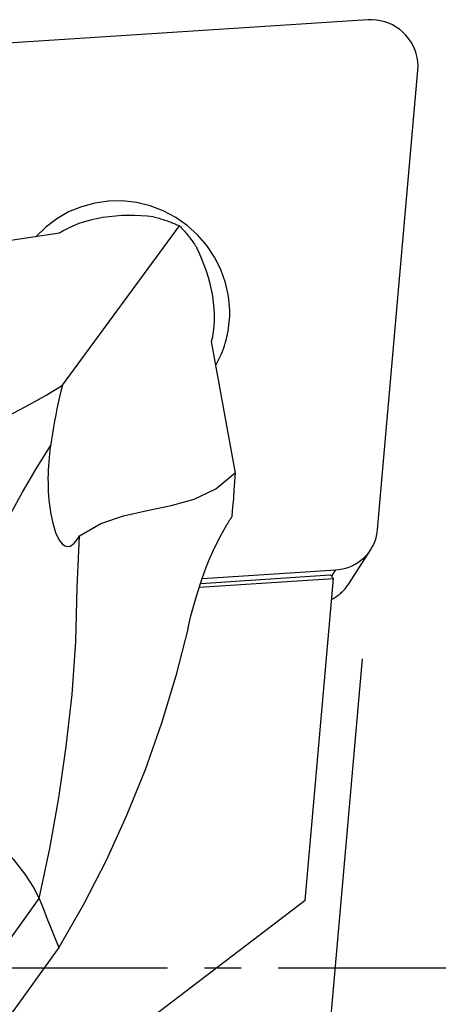
# Model space of a CAD drawing. Extents: x -219 to 149, y -49 to 36.
# Drawn here: x 95 to 102, y -1 to 16 of the extents above; entities that cross this region are included whole.
import ezdxf

# ---------------------------------------------------------------- set-up
doc = ezdxf.new("R2010")
doc.units = 0
doc.header["$MEASUREMENT"] = 0
doc.linetypes.add('CENTER', pattern=[5.059896, 3.162435, -0.632487, 0.632487, -0.632487])
doc.layers.get('0').update_dxf_attribs({"linetype": 'CONTINUOUS'})
for name, color, linetype in [('1', 4, 'CONTINUOUS'), ('2', 7, 'CONTINUOUS'), ('SK2', 7, 'CONTINUOUS'), ('SK4', 2, 'CENTER')]:
    doc.layers.add(name, color=color, linetype=linetype)
doc.styles.add('SANDVIK_STYLE', font='simplex.shx', dxfattribs={"height": 3})
doc.styles.get("Standard").update_dxf_attribs({"font": 'simplex.shx'})
doc.dimstyles.new('SANDVIK_DIM', dxfattribs={"dimscale": 0, "dimtxt": 4.5, "dimasz": 4.57, "dimexe": 5, "dimexo": 0, "dimgap": 2.3, "dimtad": 1, "dimdsep": 46, "dimtxsty": 'SANDVIK_STYLE', "dimcen": 0.09, "dimclrd": 256, "dimclre": 256, "dimclrt": 256, "dimadec": 0, "dimazin": 0, "dimtfac": 1, "dimtofl": 0, "dimtmove": 2, "dimatfit": 3, "dimfxl": 1, "dimtolj": 1, "dimtzin": 0, "dimarcsym": 0})

# ---------------------------------------------------------------- blocks, each defined once
blk = doc.blocks.new('*D0')
for p, q in [((100.571287, 5.297858), (95.843567, -48.740227)), ((103.53, 0), (149.034191, 0))]:
    blk.add_line(p, q)
blk.add_arc((100.107784, 0), 46.926407, 265, 0)
for points in [[(147.034191, 0), (147.398447, -3.181613), (146.562573, -3.167479)], [(96.017878, -46.747838), (99.214408, -46.554078), (99.155638, -47.388003)]]:
    blk.add_solid(points)
blk.add_text("95%%d0'", height=4.5, rotation=42.5).set_placement((125.593495, -37.243123))
blk = doc.blocks.new('*D3')
for p, q in [((-204.52, 14.69125), (-204.52, 31.006)), ((101.53, 18.256), (101.53, 31.006)), ((101.53, 29.006), (-204.52, 29.006))]:
    blk.add_line(p, q)
for points in [[(-204.52, 29.006), (-201.345, 29.423997), (-201.345, 28.588003)], [(101.53, 29.006), (98.355, 28.588003), (98.355, 29.423997)]]:
    blk.add_solid(points)
blk.add_text('12.000', height=4.5).set_placement((-59.399605, 31.256))

msp = doc.modelspace()

# ---------------------------------------------------------------- linework, layer by layer
at = {"layer": '1'}
for p, q in [((100.672073, 16.254295), (92.701208, 15.733841)), ((100.838206, 7.517468), (101.527049, 15.390979)), ((95.434385, 9.988898), (97.441159, 12.720578)), ((95.386019, 12.595343), (93.112699, 12.255998)), ((98.402367, 8.481065), (97.990464, 10.7367)), ((100.341635, 6.58406), (100.720391, 7.172366)), ((97.834203, 6.674166), (100.122339, 6.823569)), ((100.049807, 6.710909), (100.122339, 6.823569)), ((97.783287, 6.52773), (100.081209, 6.677771)), ((97.805884, 6.592562), (100.024681, 6.737438)), ((99.598065, 1.155408), (100.081209, 6.677771)), ((100.081209, 6.677771), (100.024681, 6.737438)), ((91.441231, -3.819878), (95.035297, 1.190569)), ((99.598065, 1.155408), (93.070659, -3.813955)), ((95.372659, 0.35169), (92.767669, -3.279897))]:
    msp.add_line(p, q, dxfattribs=at)
for points in [[(101.527049, 15.390979, 0), (101.529963, 15.462489, 0), (101.526229, 15.534111, 0), (101.515879, 15.605241, 0), (101.499001, 15.675278, 0), (101.475736, 15.743632, 0), (101.446282, 15.809726, 0), (101.410885, 15.873004, 0), (101.369845, 15.932932, 0), (101.323508, 15.989004, 0), (101.272264, 16.040747, 0), (101.216546, 16.087726, 0), (101.156823, 16.129544, 0), (101.093599, 16.165849, 0), (101.027407, 16.196334, 0), (100.958806, 16.220742, 0), (100.888373, 16.238868, 0), (100.816703, 16.250559, 0), (100.7444, 16.255716, 0), (100.672073, 16.254295, 0)], [(98.302731, 11.278705, 0), (98.282195, 11.51514, 0), (98.231707, 11.747788, 0), (98.152075, 11.972925, 0), (98.044573, 12.186944, 0), (97.910924, 12.386419, 0), (97.753267, 12.568155, 0), (97.574128, 12.729242, 0), (97.376374, 12.8671, 0), (97.163174, 12.979521, 0), (96.937941, 13.064705, 0), (96.704282, 13.121289, 0), (96.465938, 13.148365, 0), (96.226727, 13.145501, 0), (95.99048, 13.112742, 0), (95.760979, 13.050613, 0), (95.5419, 12.960108, 0), (95.336751, 12.842678, 0), (95.148817, 12.700202, 0), (94.981109, 12.534962, 0)], [(96.993907, 12.876255, 0), (96.888584, 12.887369, 0), (96.781378, 12.895237, 0), (96.672867, 12.899669, 0), (96.563629, 12.900474, 0), (96.454152, 12.897456, 0), (96.343945, 12.890343, 0), (96.234046, 12.879056, 0), (96.125438, 12.863578, 0), (96.019104, 12.843891, 0), (95.91579, 12.819936, 0), (95.815519, 12.791695, 0), (95.719168, 12.75947, 0), (95.627686, 12.72358, 0), (95.541582, 12.684149, 0), (95.460692, 12.64117, 0), (95.386019, 12.595343, 0)], [(96.993907, 12.876255, 0), (97.018414, 12.870362, 0), (97.042844, 12.864204, 0), (97.06719, 12.857782, 0), (97.091448, 12.851099, 0), (97.115612, 12.844156, 0), (97.139677, 12.836954, 0), (97.163638, 12.829495, 0), (97.18749, 12.821781, 0), (97.211227, 12.813812, 0), (97.234844, 12.805592, 0), (97.258336, 12.797121, 0), (97.281698, 12.788402, 0), (97.304924, 12.779436, 0), (97.32801, 12.770226, 0), (97.350951, 12.760773, 0), (97.373741, 12.751079, 0), (97.396376, 12.741148, 0), (97.41885, 12.73098, 0), (97.441159, 12.720578, 0)], [(97.441159, 12.720578, 0), (97.458585, 12.702624, 0), (97.475836, 12.684441, 0), (97.49291, 12.666035, 0), (97.509802, 12.647409, 0), (97.526509, 12.628568, 0), (97.543028, 12.609515, 0), (97.559353, 12.590255, 0), (97.575483, 12.570791, 0), (97.591413, 12.551129, 0), (97.60714, 12.531272, 0), (97.62266, 12.511224, 0), (97.63797, 12.490991, 0), (97.653068, 12.470577, 0), (97.667948, 12.449985, 0), (97.682609, 12.429221, 0), (97.697047, 12.40829, 0), (97.711258, 12.387194, 0), (97.725241, 12.36594, 0), (97.73899, 12.344532, 0)], [(97.990464, 10.7367, 0), (98.010515, 10.820543, 0), (98.02588, 10.909586, 0), (98.036339, 11.003065, 0), (98.041668, 11.100215, 0), (98.041679, 11.200595, 0), (98.036426, 11.304066, 0), (98.026067, 11.40962, 0), (98.010762, 11.516213, 0), (97.99062, 11.623162, 0), (97.965812, 11.730428, 0), (97.936729, 11.837218, 0), (97.903756, 11.942744, 0), (97.867246, 12.046339, 0), (97.827381, 12.148077, 0), (97.784506, 12.247621, 0), (97.73899, 12.344532, 0)], [(98.064512, 10.33161, 0), (98.089542, 10.377055, 0), (98.113265, 10.423204, 0), (98.135661, 10.470018, 0), (98.156715, 10.517463, 0), (98.176408, 10.565502, 0), (98.194726, 10.614096, 0), (98.211655, 10.663208, 0), (98.227181, 10.712799, 0), (98.241292, 10.762832, 0), (98.253978, 10.813266, 0), (98.265228, 10.864064, 0), (98.275033, 10.915184, 0), (98.283387, 10.966588, 0), (98.290282, 11.018235, 0), (98.295713, 11.070085, 0), (98.299676, 11.122098, 0), (98.302168, 11.174232, 0), (98.303186, 11.226448, 0), (98.302731, 11.278705, 0)], [(94.503351, 9.468032, 0), (94.601672, 9.517513, 0), (94.698894, 9.567602, 0), (94.794992, 9.618287, 0), (94.889942, 9.669556, 0), (94.98372, 9.721397, 0), (95.076299, 9.773799, 0), (95.167656, 9.826749, 0), (95.257788, 9.88025, 0), (95.346712, 9.934309, 0), (95.434385, 9.988898, 0)], [(95.434385, 9.988898, 0), (95.40981, 9.88922, 0), (95.386188, 9.788623, 0), (95.363494, 9.686997, 0), (95.341729, 9.584362, 0), (95.320899, 9.480743, 0), (95.301006, 9.376168, 0), (95.282054, 9.270662, 0), (95.264048, 9.164253, 0), (95.24699, 9.056968, 0), (95.230886, 8.948832, 0)], [(93.56348, 6.026349, 0), (93.816878, 6.459216, 0), (94.062765, 6.889361, 0), (94.298202, 7.316597, 0), (94.523153, 7.740849, 0), (94.748997, 8.156607, 0), (94.984923, 8.559327, 0), (95.230886, 8.948832, 0)], [(95.230886, 8.948832, 0), (95.221852, 8.882444, 0), (95.21372, 8.814996, 0), (95.206561, 8.746538, 0), (95.200449, 8.677114, 0), (95.195459, 8.606771, 0), (95.191664, 8.535557, 0), (95.189137, 8.463519, 0), (95.187952, 8.390703, 0), (95.188182, 8.317155, 0), (95.189902, 8.242923, 0), (95.193185, 8.168054, 0), (95.198104, 8.092594, 0), (95.204733, 8.016589, 0), (95.2132, 7.93966, 0), (95.223837, 7.860984, 0), (95.23684, 7.781815, 0), (95.252497, 7.702542, 0), (95.271094, 7.623548, 0), (95.293179, 7.544716, 0), (95.319402, 7.467346, 0), (95.350537, 7.39312, 0), (95.387474, 7.325291, 0), (95.430636, 7.269517, 0), (95.477594, 7.234233, 0), (95.523955, 7.223047, 0), (95.566266, 7.231882, 0), (95.604333, 7.254328, 0), (95.638722, 7.285058, 0), (95.670427, 7.321813, 0), (95.699969, 7.362955, 0), (95.727864, 7.406847, 0)], [(95.727864, 7.406847, 0), (96.092911, 7.619539, 0), (96.484471, 7.75294, 0), (96.88998, 7.843115, 0), (97.296873, 7.926132, 0), (97.692585, 8.038057, 0), (98.064551, 8.214958, 0), (98.400206, 8.492901, 0)], [(98.344229, 7.750621, 0), (98.358119, 7.897896, 0), (98.370632, 8.045176, 0), (98.381768, 8.192465, 0), (98.391525, 8.339767, 0), (98.399904, 8.487085, 0)], [(97.587975, 5.83271, 0), (97.637299, 6.0364, 0), (97.690911, 6.236843, 0), (97.748691, 6.432904, 0), (97.810521, 6.623446, 0), (97.876283, 6.807334, 0), (97.946024, 6.983824, 0), (98.019935, 7.152984, 0), (98.097226, 7.313699, 0), (98.177133, 7.465073, 0), (98.25889, 7.606209, 0)], [(98.344297, 7.751309, 0), (98.332334, 7.73043, 0), (98.320291, 7.7096, 0), (98.30817, 7.688821, 0), (98.29597, 7.668091, 0), (98.28369, 7.647412, 0), (98.27133, 7.626785, 0), (98.25889, 7.606209, 0)], [(100.122339, 6.823569, 0), (100.179807, 6.829435, 0), (100.23659, 6.839473, 0), (100.29238, 6.853627, 0), (100.346877, 6.871822, 0), (100.399787, 6.89396, 0), (100.450823, 6.91992, 0), (100.499711, 6.949563, 0), (100.546186, 6.982729, 0), (100.589998, 7.019239, 0), (100.63091, 7.058896, 0), (100.668701, 7.101485, 0), (100.703168, 7.146777, 0), (100.734124, 7.194527, 0), (100.761402, 7.244478, 0), (100.784855, 7.296359, 0), (100.804356, 7.349891, 0), (100.8198, 7.404786, 0), (100.831104, 7.460745, 0), (100.838206, 7.517468, 0)], [(95.035297, 1.190569, 0), (95.218883, 2.048193, 0), (95.374532, 2.917164, 0), (95.502156, 3.797846, 0), (95.601645, 4.690612, 0), (95.666705, 5.597469, 0), (95.689029, 6.520614, 0), (95.727864, 7.406847, 0)], [(100.049899, 6.319749, 0), (100.06847, 6.329625, 0), (100.086754, 6.34, 0), (100.104738, 6.350866, 0), (100.122407, 6.362216, 0), (100.139749, 6.374041, 0), (100.156752, 6.386332, 0), (100.173403, 6.39908, 0), (100.18969, 6.412277, 0), (100.205601, 6.425913, 0), (100.221125, 6.439977, 0), (100.236249, 6.454459, 0), (100.250964, 6.469349, 0), (100.265258, 6.484636, 0), (100.279122, 6.500309, 0), (100.292544, 6.516357, 0), (100.305515, 6.532767, 0), (100.318026, 6.549528, 0), (100.330067, 6.566627, 0), (100.34163, 6.584052, 0)], [(97.587975, 5.83271, 0), (97.379235, 5.009798, 0), (97.134119, 4.197895, 0), (96.852906, 3.398377, 0), (96.535874, 2.612621, 0), (96.183304, 1.842004, 0), (95.795472, 1.087901, 0), (95.372659, 0.35169, 0)], [(94.036544, 2.450791, 0), (94.336626, 2.147372, 0), (94.590014, 1.863932, 0), (94.791808, 1.607069, 0), (94.939985, 1.381647, 0), (95.035297, 1.190569, 0)], [(95.035297, 1.190569, 0), (95.102769, 1.022793, 0), (95.170242, 0.855017, 0), (95.237714, 0.687241, 0), (95.305187, 0.519466, 0), (95.372659, 0.35169, 0)]]:
    msp.add_polyline3d(points, dxfattribs=at)
at = {"layer": 'SK4'}
msp.add_line((-209.52, 0), (105.087865, 0), dxfattribs=at)

# ---------------------------------------------------------------- dimensions: what is measured, and where the dimension line sits
at = {"layer": '2'}
dim = msp.add_angular_dim_2l(base=(131.810805, -34.597776), line1=((100.571287, 5.297858), (95.843567, -48.740227)), line2=((149.034191, 0), (103.53, 0)), text="95%%d0'", dimstyle='SANDVIK_DIM', dxfattribs=at)
dim.commit()
dim.dimension.update_dxf_attribs({"geometry": '*D0', "text_midpoint": (125.593495, -37.243123)})
at = {"layer": 'SK2'}
dim = msp.add_linear_dim(base=(-204.52, 29.006), p1=(101.53, 18.256), p2=(-204.52, 14.69125), text='12.000', dimstyle='SANDVIK_DIM', dxfattribs=at)
dim.commit()
dim.dimension.update_dxf_attribs({"geometry": '*D3', "text_midpoint": (-59.399605, 31.256)})

doc.saveas('drawing.dxf')
